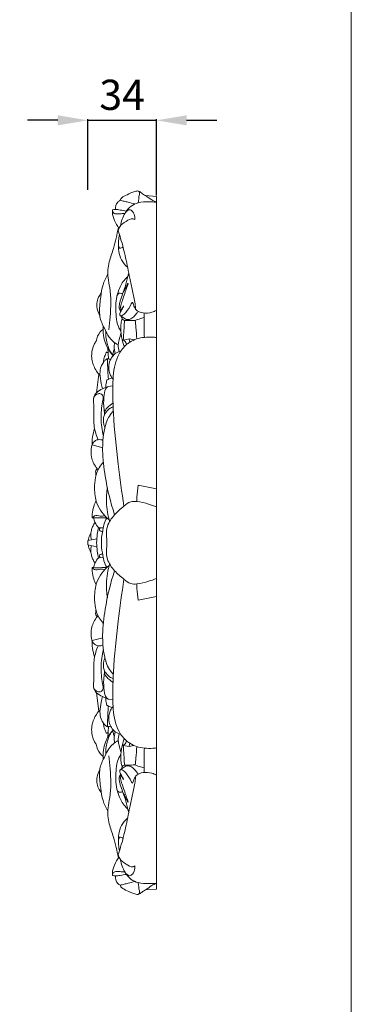
# Model space of a CAD drawing. Units: millimetres. Extents: x 1803 to 3803, y -15 to 1985.
# Drawn here: x 3638 to 3803, y 475 to 964 of the extents above; entities that cross this region are included whole.
import ezdxf

# ---------------------------------------------------------------- set-up
doc = ezdxf.new("R2010")
doc.units = ezdxf.units.MM
doc.header["$MEASUREMENT"] = 0
doc.layers.get('0').update_dxf_attribs({"lineweight": 5})
doc.styles.add('Arial', font='arial.ttf')
doc.dimstyles.new('Default', dxfattribs={"dimtxt": 10, "dimasz": 7, "dimexe": 0.5, "dimexo": 0.5, "dimgap": 0.25, "dimtad": 1, "dimtoh": 1, "dimdec": 0, "dimzin": 1, "dimdsep": 46, "dimtxsty": 'Arial', "dimcen": 0.5, "dimazin": 0, "dimtfac": 1, "dimtdec": 4, "dimtix": 1, "dimtmove": 1, "dimatfit": 3, "dimfxl": 1, "dimtolj": 1, "dimtzin": 1, "dimarcsym": 0})

# ---------------------------------------------------------------- blocks, each defined once
blk = doc.blocks.new('*D1')
at = {"color": 0, "lineweight": -2, "transparency": 16777216}
for p, q in [((3657.34, 913.98), (3642.34, 913.98)), ((3672.34, 879.48), (3672.34, 914.48)), ((3672.34, 913.98), (3706.34, 913.98)), ((3706.34, 876.69), (3706.34, 914.48)), ((3721.34, 913.98), (3736.34, 913.98))]:
    blk.add_line(p, q, dxfattribs=at)
at = {"color": 0, "lineweight": 50, "transparency": 16777216}
for points in [[(3657.34, 916.48), (3657.34, 911.48), (3672.34, 913.98)], [(3721.34, 916.48), (3721.34, 911.48), (3706.34, 913.98)]]:
    blk.add_solid(points, dxfattribs=at)
at = {"layer": 'Defpoints', "color": 0, "lineweight": 50, "transparency": 16777216}
for p in [(3706.34, 913.98), (3672.34, 878.98), (3706.34, 876.19)]:
    blk.add_point(p, dxfattribs=at)
at = {"color": 0, "transparency": 16777216, "insert": (3689.34, 926.65), "char_height": 15, "attachment_point": 5, "style": 'Arial'}
blk.add_mtext('\\A1;34', dxfattribs=at)

msp = doc.modelspace()

# ---------------------------------------------------------------- linework, layer by layer
for p, q in [((3706.34, 876.19), (3700.99, 876.56)), ((3706.34, 531.94), (3706.34, 876.19)), ((3688.35, 816.94), (3691.35, 815.01)), ((3689.89, 804.75), (3692.87, 805.32)), ((3692.87, 805.32), (3695.11, 804.87)), ((3682.19, 800.71), (3682.5, 795.46)), ((3677.69, 787.8), (3676.61, 778.6)), ((3684.72, 781.96), (3682.44, 781.77)), ((3674.35, 752.73), (3679.65, 751.27)), ((3697.32, 732.64), (3706.34, 730.87)), ((3677.68, 711.49), (3679.97, 711.42)), ((3672.33, 704.07), (3672.35, 705.15)), ((3672.35, 705.15), (3676.76, 706.08)), ((3672.33, 704.07), (3672.35, 702.98)), ((3672.35, 702.98), (3676.76, 702.05)), ((3677.68, 696.64), (3679.97, 696.71)), ((3697.32, 675.49), (3706.34, 677.27)), ((3674.35, 655.41), (3679.65, 656.86)), ((3677.69, 620.33), (3676.61, 629.53)), ((3684.72, 626.17), (3682.44, 626.36)), ((3682.19, 607.42), (3682.5, 612.67)), ((3689.89, 603.38), (3692.87, 602.81)), ((3692.87, 602.81), (3695.11, 603.27)), ((3688.35, 591.19), (3691.35, 593.12)), ((3706.34, 531.94), (3700.99, 531.58))]:
    msp.add_line(p, q)
msp.add_lwpolyline([(1803.24, 1985.38), (3803.24, 1985.38), (3803.24, -14.62), (1803.24, -14.62)], close=True)
for points, knots in [([(3706.34, 873.29), (3705.57, 873.64), (3703.68, 874.57), (3701.43, 876.37), (3699.16, 877.62), (3697.59, 879.08), (3694.76, 878.52), (3692.17, 877.05), (3689.45, 876.04), (3688.52, 874.77), (3688.42, 874.3), (3688.41, 874.12)], [0, 0, 0, 0, 1.345107, 3.343395, 4.57427, 5.543391, 6.540406, 8.764874, 10.480203, 10.934912, 11.240254, 11.240254, 11.240254, 11.240254]), ([(3697.35, 878.82), (3697.59, 878.68), (3698.14, 878.19), (3697.56, 876.02), (3697.59, 874.34), (3697.29, 872.98)], [0, 0, 0, 0, 0.441659, 1.040669, 3.314531, 3.314531, 3.314531, 3.314531]), ([(3688.42, 874.22), (3687.95, 874), (3686.32, 873), (3685.88, 870.88), (3686, 869.58)], [0, 0, 0, 0, 0.825068, 2.963234, 2.963234, 2.963234, 2.963234]), ([(3695.66, 872.41), (3694.53, 872.72), (3692.78, 873.17), (3690.37, 873.77), (3689.08, 874.07), (3688.42, 874.22)], [0, 0, 0, 0, 1.857044, 2.865136, 3.953059, 3.953059, 3.953059, 3.953059]), ([(3706.34, 873.29), (3705.14, 873.41), (3702.12, 873.49), (3697.75, 873.41), (3693.36, 871.44), (3690.14, 867.39), (3688.85, 863.77), (3688.57, 861.58)], [0, 0, 0, 0, 1.914831, 4.797954, 6.846851, 9.338165, 12.925317, 12.925317, 12.925317, 12.925317]), ([(3684.59, 869.52), (3684.51, 869.05), (3684.32, 867.23), (3685.53, 864.03), (3686.85, 861.5), (3687.75, 860.28)], [0, 0, 0, 0, 0.764612, 2.941732, 5.38911, 5.38911, 5.38911, 5.38911]), ([(3684.59, 869.52), (3684.55, 868.97), (3684.75, 867.66), (3686.89, 867.38), (3688.71, 867.56), (3690.1, 867.65), (3690.69, 867.71)], [0, 0, 0, 0, 0.891757, 1.740342, 2.983299, 3.923777, 3.923777, 3.923777, 3.923777]), ([(3691.45, 868.89), (3690.41, 869.05), (3688.97, 869.25), (3686.71, 869.73), (3685.43, 869.66), (3684.59, 869.52)], [0, 0, 0, 0, 1.659524, 2.315666, 3.657907, 3.657907, 3.657907, 3.657907]), ([(3695.68, 864.7), (3695.72, 865.08), (3695.71, 866.5), (3695.04, 868.36), (3692.74, 870.22), (3691.2, 868.59), (3690.69, 867.71)], [0, 0, 0, 0, 0.629262, 2.292896, 3.128782, 4.778913, 4.778913, 4.778913, 4.778913]), ([(3695.68, 864.7), (3695.38, 864.86), (3693.88, 865.51), (3691.08, 863.56), (3688.23, 861.81), (3687.52, 859.74), (3687.38, 859.05)], [0, 0, 0, 0, 0.535054, 2.490831, 4.72004, 5.867436, 5.867436, 5.867436, 5.867436]), ([(3687.47, 860.67), (3686.77, 857.19), (3685.55, 851.45), (3682.56, 843.46), (3681.87, 836.7), (3684.03, 827.77), (3683.64, 819.01), (3682.98, 812.06), (3682.67, 809.9)], [0, 0, 0, 0, 5.771616, 9.522776, 13.84097, 16.560615, 24.393897, 27.939839, 27.939839, 27.939839, 27.939839]), ([(3687.38, 859.05), (3687.8, 857.8), (3689.18, 853.38), (3691.26, 845.56), (3692.74, 836.78), (3694.6, 829.23), (3695.55, 824.03), (3696.02, 820.94), (3696.15, 819.99)], [0, 0, 0, 0, 2.147636, 7.529479, 13.131616, 16.629771, 20.16949, 21.725756, 21.725756, 21.725756, 21.725756]), ([(3687.98, 857.2), (3687.76, 856.19), (3687.6, 854.05), (3687.39, 851.83), (3688.05, 850.19), (3689.07, 850.52), (3689.56, 850.85), (3689.76, 851.06)], [0, 0, 0, 0, 1.677632, 3.459182, 3.715343, 4.250409, 4.72669, 4.72669, 4.72669, 4.72669]), ([(3687.52, 852.83), (3687.43, 851.54), (3687.57, 848.73), (3688.69, 844.4), (3690.8, 841.96), (3692.03, 840.94)], [0, 0, 0, 0, 2.101112, 4.569575, 7.124057, 7.124057, 7.124057, 7.124057]), ([(3682.22, 837.42), (3681.23, 835.77), (3679.49, 832.14), (3678.58, 825.78), (3677.93, 820.28), (3678.35, 814.66), (3680.6, 810.67), (3682.74, 805.63), (3685.6, 803.37), (3687.43, 802.37)], [0, 0, 0, 0, 3.120039, 6.42303, 10.391963, 12.156698, 15.483967, 17.661339, 20.993466, 20.993466, 20.993466, 20.993466]), ([(3692.58, 838.11), (3692.44, 837.56), (3691.84, 835.26), (3691, 831.74), (3689.63, 827.74), (3688.53, 824.87), (3688.01, 822.71), (3687.67, 821.28), (3687.95, 820.29), (3688.18, 819.48), (3688.62, 819.33), (3688.8, 819.3)], [0, 0, 0, 0, 0.934352, 3.858267, 5.879614, 7.801446, 8.825595, 9.528156, 10.119217, 10.504382, 10.793581, 10.793581, 10.793581, 10.793581]), ([(3692.15, 836.44), (3691.67, 836), (3689.75, 834.07), (3687.67, 830.28), (3685.89, 823.93), (3686.16, 817.71), (3686.9, 812.19), (3688.22, 810.02), (3688.71, 809.36)], [0, 0, 0, 0, 1.054101, 4.369191, 6.839669, 11.70828, 14.416964, 15.752035, 15.752035, 15.752035, 15.752035]), ([(3689.88, 828.52), (3690.26, 829.21), (3690.76, 830.17), (3691.23, 831.38), (3691.65, 832.07), (3691.82, 832.57), (3692.45, 833.12), (3691.66, 830.98), (3691.18, 829.57), (3690.17, 826.49), (3689.22, 823.85), (3688.6, 821.91), (3688.43, 820.55), (3688.33, 820.03), (3688.73, 819.46), (3689.2, 820.3), (3689.48, 820.92), (3689.7, 821.28), (3690.05, 821.9), (3690.1, 821.44), (3689.85, 821.09), (3689.48, 820.28), (3688.87, 819.42), (3688.27, 818.5), (3688.05, 817.75), (3688.17, 817.21), (3688.49, 816.65), (3689.96, 817.07), (3691.74, 819.09), (3693.18, 821.36), (3694.08, 823.23), (3694.37, 823.44), (3694.53, 823.52)], [0, 0, 0, 0, 1.27966, 1.748813, 2.107045, 2.544771, 2.726196, 3.076558, 4.732462, 6.546968, 7.829928, 9.396795, 9.806274, 10.070287, 10.246295, 10.706952, 11.017969, 11.439379, 11.608429, 11.715491, 11.968875, 12.35459, 13.125801, 13.676919, 14.127462, 14.343207, 14.565319, 15.077636, 16.268946, 19.062836, 19.326995, 19.608773, 19.608773, 19.608773, 19.608773]), ([(3678.94, 828.18), (3678.4, 827.54), (3677.36, 825.94), (3676.72, 823.25), (3676.74, 820.14), (3677.55, 818.17), (3678.2, 817.14)], [0, 0, 0, 0, 1.349662, 3.040517, 4.415356, 6.378435, 6.378435, 6.378435, 6.378435]), ([(3686.61, 826.15), (3686.71, 826.89), (3687.31, 828.32), (3688.83, 828.04), (3689.39, 827.8), (3689.59, 827.69)], [0, 0, 0, 0, 1.210267, 1.82498, 2.188158, 2.188158, 2.188158, 2.188158]), ([(3694.53, 823.52), (3694.65, 823.11), (3695.11, 821.91), (3696.07, 819.35), (3699.93, 817.89), (3703.55, 818.31), (3705.65, 819.16), (3706.34, 819.52)], [0, 0, 0, 0, 0.694425, 2.105346, 4.238778, 6.569558, 7.813892, 7.813892, 7.813892, 7.813892]), ([(3691.35, 815.01), (3691.69, 814.95), (3692.9, 814.85), (3694.8, 815.86), (3696.16, 817.55), (3697.03, 818.61), (3697.35, 819.04)], [0, 0, 0, 0, 0.555542, 1.874576, 3.195282, 4.068351, 4.068351, 4.068351, 4.068351]), ([(3700.35, 818.2), (3700.33, 817), (3700.29, 812.96), (3700.32, 808.93), (3700.37, 806.1)], [0, 0, 0, 0, 1.968573, 6.569382, 6.569382, 6.569382, 6.569382]), ([(3689.36, 815.36), (3689.12, 814.65), (3688.59, 812.68), (3688.65, 808.68), (3689.23, 804.74), (3690.17, 802.22), (3690.46, 801.54)], [0, 0, 0, 0, 1.215083, 3.295836, 6.45182, 7.65159, 7.65159, 7.65159, 7.65159]), ([(3689.01, 816.52), (3689.02, 816.31), (3689.13, 815.75), (3689.59, 814.82), (3690.87, 814.49), (3692.9, 814.6), (3694.59, 814.51), (3695.8, 814.5)], [0, 0, 0, 0, 0.328323, 0.944271, 1.53426, 2.279188, 4.201003, 4.201003, 4.201003, 4.201003]), ([(3690.47, 814.62), (3690.43, 813.46), (3690.35, 811.36), (3690.1, 808.08), (3689.97, 805.94), (3689.89, 804.75)], [0, 0, 0, 0, 1.881183, 3.417876, 5.363911, 5.363911, 5.363911, 5.363911]), ([(3695.8, 814.5), (3695.99, 814.61), (3696.61, 814.95), (3698.17, 815.33), (3699.48, 815.75), (3700.34, 815.97)], [0, 0, 0, 0, 0.350473, 1.118582, 2.538969, 2.538969, 2.538969, 2.538969]), ([(3695.8, 814.5), (3695.96, 813.38), (3696.32, 810.34), (3696.5, 807.28), (3696.55, 805.34)], [0, 0, 0, 0, 1.833887, 4.989849, 4.989849, 4.989849, 4.989849]), ([(3679.87, 810.27), (3679.36, 809.84), (3677.69, 808.13), (3676.69, 805.88), (3676.34, 804.23)], [0, 0, 0, 0, 1.075642, 3.817078, 3.817078, 3.817078, 3.817078]), ([(3679.89, 811.89), (3679.81, 810.3), (3679.97, 807.36), (3681.06, 802.22), (3683.11, 799.02), (3684.69, 797.31)], [0, 0, 0, 0, 2.598909, 4.7561, 8.510726, 8.510726, 8.510726, 8.510726]), ([(3681.24, 809.1), (3681.18, 807.89), (3681.32, 804.61), (3682.53, 800.52), (3684.15, 798.02), (3684.69, 797.31)], [0, 0, 0, 0, 1.962089, 5.333397, 6.765185, 6.765185, 6.765185, 6.765185]), ([(3688.79, 808.38), (3688.41, 807.21), (3687.92, 805.22), (3687.23, 802.11), (3687.55, 800.15), (3687.88, 799.09)], [0, 0, 0, 0, 1.993422, 3.345007, 5.140497, 5.140497, 5.140497, 5.140497]), ([(3676.34, 804.23), (3676, 803.72), (3674.86, 801.73), (3673.99, 798.35), (3674.31, 794.67), (3675.46, 790.91), (3677.03, 788.47), (3678.35, 787.04)], [0, 0, 0, 0, 0.996663, 3.690292, 5.51741, 6.940275, 10.074606, 10.074606, 10.074606, 10.074606]), ([(3706.34, 806.03), (3705.76, 806.12), (3703.77, 806.34), (3700.46, 806.2), (3696.51, 805.52), (3693.57, 804.09), (3690.4, 801.77), (3687.59, 798.12), (3684.87, 790.76), (3684.61, 780.66), (3685.01, 764.11), (3687.08, 744.51), (3689.13, 729.18), (3690.23, 722.25)], [0, 0, 0, 0, 0.936642, 3.165938, 5.227331, 7.257585, 8.308407, 11.498237, 14.513133, 20.917248, 27.747452, 41.536971, 52.941833, 52.941833, 52.941833, 52.941833]), ([(3685.64, 803.49), (3685.52, 802.92), (3685.28, 801.08), (3685.54, 799.21), (3685.91, 798.01)], [0, 0, 0, 0, 0.959171, 3.004033, 3.004033, 3.004033, 3.004033]), ([(3689.89, 804.75), (3690.11, 804.65), (3690.94, 804.17), (3691.4, 803.22), (3691.51, 802.53)], [0, 0, 0, 0, 0.385734, 1.519769, 1.519769, 1.519769, 1.519769]), ([(3692.87, 805.32), (3692.86, 805.05), (3692.88, 804.5), (3693.01, 803.97), (3693.1, 803.7)], [0, 0, 0, 0, 0.4298073, 0.8910416, 0.8910416, 0.8910416, 0.8910416]), ([(3682.32, 798.48), (3682.18, 798.56), (3681.94, 798.62), (3681.54, 798.77), (3681.2, 798.34), (3680.87, 797.23), (3680.26, 795.64), (3680.07, 794.25), (3680.02, 793.67)], [0, 0, 0, 0, 0.25314, 0.419553, 0.596042, 1.027586, 2.360355, 3.304986, 3.304986, 3.304986, 3.304986]), ([(3688.6, 799.22), (3688.12, 799.12), (3686.7, 798.68), (3684.77, 797.18), (3683.12, 794.63), (3682.53, 791.67), (3682.83, 788.91), (3683.7, 786.86), (3684.43, 785.84), (3684.8, 785.41)], [0, 0, 0, 0, 0.77198, 2.348808, 3.796543, 5.595836, 7.145833, 8.264436, 9.166045, 9.166045, 9.166045, 9.166045]), ([(3685.44, 800.44), (3685.26, 799.95), (3684.9, 798.75), (3684.69, 797.51), (3684.63, 796.78)], [0, 0, 0, 0, 0.848406, 2.038427, 2.038427, 2.038427, 2.038427]), ([(3683.61, 795.23), (3683.4, 795.26), (3683.03, 795.32), (3682.52, 795.47), (3682.01, 795.52), (3681.46, 795.23), (3680.8, 794.61), (3679.77, 793.45), (3678.5, 791.28), (3678.15, 787.59), (3678.72, 783.9), (3679.32, 781.43), (3679.58, 780.54)], [0, 0, 0, 0, 0.328811, 0.597192, 0.849514, 1.10791, 1.552503, 2.310992, 3.602971, 5.547594, 8.182426, 9.679647, 9.679647, 9.679647, 9.679647]), ([(3682.04, 795.48), (3682.05, 793.44), (3682.15, 790.04), (3682.38, 786.64), (3682.5, 785.27)], [0, 0, 0, 0, 3.310444, 5.546627, 5.546627, 5.546627, 5.546627]), ([(3684.37, 785.95), (3684.03, 785.84), (3683.26, 785.56), (3682.35, 785.27), (3681.63, 784.71), (3681.39, 783.3), (3681.17, 782.13), (3681.25, 781.21)], [0, 0, 0, 0, 0.564236, 1.316606, 1.503706, 1.987968, 3.48985, 3.48985, 3.48985, 3.48985]), ([(3681.93, 781.4), (3681.12, 781.19), (3679.23, 780.47), (3676.65, 778.98), (3675.03, 776.6), (3675.04, 774.41), (3675.34, 772.06), (3675.23, 767.81), (3675.05, 761.91), (3676.51, 757.33), (3677.39, 755.27)], [0, 0, 0, 0, 1.323383, 3.218989, 4.689832, 5.701708, 6.705032, 8.552063, 12.617218, 16.239979, 16.239979, 16.239979, 16.239979]), ([(3675.23, 776.46), (3675.69, 777.16), (3676.76, 778.06), (3678.77, 778.36), (3680.28, 776.65), (3679.09, 772.23), (3678.57, 765.76), (3679.33, 760.01), (3680.05, 757.2)], [0, 0, 0, 0, 1.34607, 2.109426, 2.940872, 4.514811, 9.037985, 13.766387, 13.766387, 13.766387, 13.766387]), ([(3682.44, 781.77), (3682.13, 781.58), (3680.82, 780.59), (3680.26, 776.87), (3679.98, 772.81), (3680.39, 769.82), (3680.61, 768.75)], [0, 0, 0, 0, 0.581048, 2.555711, 5.616455, 7.397939, 7.397939, 7.397939, 7.397939]), ([(3684.81, 773.58), (3684.4, 773.25), (3683.41, 772.43), (3681.65, 771.14), (3680.56, 769.29), (3680.53, 768.02), (3680.56, 767.65)], [0, 0, 0, 0, 0.840355, 2.056619, 3.499826, 4.097779, 4.097779, 4.097779, 4.097779]), ([(3684.97, 769.43), (3684.45, 768.91), (3682.3, 766.5), (3680.54, 761.35), (3679.74, 755.25), (3679.5, 747.26), (3680.98, 734.81), (3683.49, 724.22), (3685.58, 717.99)], [0, 0, 0, 0, 1.174065, 5.177805, 8.522008, 11.222479, 18.175978, 28.856762, 28.856762, 28.856762, 28.856762]), ([(3684.88, 771.5), (3684.57, 771.42), (3683.63, 771.11), (3682.01, 769.91), (3680.57, 768.04), (3679.89, 765.54), (3680.02, 763.4), (3680.49, 762), (3680.71, 761.51)], [0, 0, 0, 0, 0.50731, 1.559392, 3.178561, 4.21436, 5.715617, 6.595188, 6.595188, 6.595188, 6.595188]), ([(3675.64, 760.81), (3675.17, 759.4), (3674.52, 756.72), (3674.34, 753.98), (3674.35, 752.73)], [0, 0, 0, 0, 2.414558, 4.453992, 4.453992, 4.453992, 4.453992]), ([(3679.81, 754.93), (3679.45, 755.08), (3678.65, 755.29), (3676.92, 755.39), (3674.44, 754), (3673.74, 749.96), (3674.13, 745.13), (3676.07, 741.79), (3677.31, 740.34)], [0, 0, 0, 0, 0.614482, 1.301428, 2.732503, 4.624795, 7.536181, 10.615569, 10.615569, 10.615569, 10.615569]), ([(3679.98, 743.99), (3679.19, 743.19), (3676.19, 739.56), (3675.27, 732.07), (3676.29, 722.66), (3680.23, 717.64), (3682.86, 715.44)], [0, 0, 0, 0, 1.819947, 7.460877, 11.59009, 17.089324, 17.089324, 17.089324, 17.089324]), ([(3676.91, 740.82), (3676.62, 740.59), (3676.05, 739.92), (3676.18, 738.69), (3676.23, 737.9), (3676.29, 737.55)], [0, 0, 0, 0, 0.590772, 1.319436, 1.897127, 1.897127, 1.897127, 1.897127]), ([(3681.97, 731.38), (3681.6, 729.04), (3681.22, 723.31), (3682.19, 717.59), (3683.17, 714.37)], [0, 0, 0, 0, 3.850712, 9.31148, 9.31148, 9.31148, 9.31148]), ([(3697.32, 732.64), (3696.99, 730.69), (3696.69, 727.99), (3696.62, 725.28), (3696.61, 724.55)], [0, 0, 0, 0, 3.227695, 4.412172, 4.412172, 4.412172, 4.412172]), ([(3676.38, 724.98), (3675.93, 724.04), (3675.11, 721.86), (3674.42, 719.09), (3674.52, 717.3), (3674.36, 716.63), (3674.65, 716.36), (3677.26, 716.73), (3679.54, 716.28), (3681.76, 716.42)], [0, 0, 0, 0, 1.68968, 3.803995, 4.500118, 4.702527, 4.814538, 5.079137, 8.613765, 8.613765, 8.613765, 8.613765]), ([(3706.34, 721.9), (3705.07, 722.4), (3701.86, 723.44), (3697.67, 724.63), (3693.14, 724.67), (3689.56, 721.71), (3685.31, 718.1), (3681.75, 713.06), (3681.44, 708.54), (3681.7, 705.84), (3681.68, 704.62), (3681.67, 704.07)], [0, 0, 0, 0, 2.170014, 5.34925, 6.961185, 9.066934, 12.444926, 16.107523, 18.550726, 19.643093, 20.538823, 20.538823, 20.538823, 20.538823]), ([(3674.58, 716.45), (3674.85, 716.84), (3675.57, 717.49), (3677.04, 717.68), (3678.65, 717.04), (3679.95, 717.28), (3680.7, 717.5)], [0, 0, 0, 0, 0.760815, 1.472724, 2.222052, 3.456763, 3.456763, 3.456763, 3.456763]), ([(3675.08, 716.42), (3675.24, 715.68), (3675.82, 713.89), (3676.91, 712.31), (3677.68, 711.49)], [0, 0, 0, 0, 1.229702, 3.033463, 3.033463, 3.033463, 3.033463]), ([(3681.76, 716.42), (3681.12, 715.35), (3680.38, 713.7), (3679.79, 710.34), (3679.11, 707.39), (3679.01, 704.91), (3679.01, 704.07)], [0, 0, 0, 0, 2.009359, 2.882813, 5.538075, 6.916466, 6.916466, 6.916466, 6.916466]), ([(3675.82, 714.22), (3675.45, 713.65), (3674.81, 712.48), (3674.1, 710.53), (3673.68, 708.46), (3673.66, 706.73), (3674.01, 705.86), (3674.1, 705.67)], [0, 0, 0, 0, 1.088037, 2.147739, 3.366829, 4.530517, 4.873418, 4.873418, 4.873418, 4.873418]), ([(3677.5, 711.68), (3677.29, 710.56), (3676.9, 708.03), (3676.69, 705.48), (3676.63, 704.07)], [0, 0, 0, 0, 1.855926, 4.161377, 4.161377, 4.161377, 4.161377]), ([(3678.43, 711.47), (3678.18, 711.17), (3677.97, 710.61), (3678.3, 709.87), (3678.96, 709.86), (3679.35, 709.68), (3679.56, 709.61)], [0, 0, 0, 0, 0.618812, 0.847115, 1.186815, 1.540258, 1.540258, 1.540258, 1.540258]), ([(3673.76, 708.52), (3673.59, 708.28), (3672.94, 707.28), (3672.61, 706.09), (3672.55, 705.2)], [0, 0, 0, 0, 0.467777, 1.92576, 1.92576, 1.92576, 1.92576]), ([(3673.76, 699.61), (3673.59, 699.85), (3672.94, 700.85), (3672.61, 702.04), (3672.55, 702.93)], [0, 0, 0, 0, 0.467777, 1.92576, 1.92576, 1.92576, 1.92576]), ([(3675.82, 693.91), (3675.45, 694.48), (3674.81, 695.65), (3674.1, 697.6), (3673.68, 699.67), (3673.66, 701.4), (3674.01, 702.27), (3674.1, 702.46)], [0, 0, 0, 0, 1.088037, 2.147739, 3.366829, 4.530517, 4.873418, 4.873418, 4.873418, 4.873418]), ([(3677.5, 696.45), (3677.29, 697.57), (3676.9, 700.1), (3676.69, 702.65), (3676.63, 704.07)], [0, 0, 0, 0, 1.855926, 4.161377, 4.161377, 4.161377, 4.161377]), ([(3681.76, 691.71), (3681.12, 692.78), (3680.38, 694.43), (3679.79, 697.79), (3679.11, 700.74), (3679.01, 703.22), (3679.01, 704.07)], [0, 0, 0, 0, 2.009359, 2.882813, 5.538075, 6.916466, 6.916466, 6.916466, 6.916466]), ([(3706.34, 686.23), (3705.07, 685.74), (3701.86, 684.69), (3697.67, 683.5), (3693.14, 683.46), (3689.56, 686.43), (3685.31, 690.03), (3681.75, 695.07), (3681.44, 699.59), (3681.7, 702.29), (3681.68, 703.52), (3681.67, 704.07)], [0, 0, 0, 0, 2.170014, 5.34925, 6.961185, 9.066934, 12.444926, 16.107523, 18.550726, 19.643093, 20.538823, 20.538823, 20.538823, 20.538823]), ([(3675.08, 691.71), (3675.24, 692.45), (3675.82, 694.24), (3676.91, 695.82), (3677.68, 696.64)], [0, 0, 0, 0, 1.229702, 3.033463, 3.033463, 3.033463, 3.033463]), ([(3678.43, 696.66), (3678.18, 696.96), (3677.97, 697.52), (3678.3, 698.26), (3678.96, 698.27), (3679.35, 698.45), (3679.56, 698.52)], [0, 0, 0, 0, 0.618812, 0.847115, 1.186815, 1.540258, 1.540258, 1.540258, 1.540258]), ([(3676.38, 683.15), (3675.93, 684.09), (3675.11, 686.27), (3674.42, 689.04), (3674.52, 690.83), (3674.36, 691.5), (3674.65, 691.77), (3677.26, 691.4), (3679.54, 691.85), (3681.76, 691.71)], [0, 0, 0, 0, 1.68968, 3.803995, 4.500118, 4.702527, 4.814538, 5.079137, 8.613765, 8.613765, 8.613765, 8.613765]), ([(3674.58, 691.68), (3674.85, 691.3), (3675.57, 690.64), (3677.04, 690.45), (3678.65, 691.09), (3679.95, 690.85), (3680.7, 690.63)], [0, 0, 0, 0, 0.760815, 1.472724, 2.222052, 3.456763, 3.456763, 3.456763, 3.456763]), ([(3679.98, 664.14), (3679.19, 664.94), (3676.19, 668.57), (3675.27, 676.06), (3676.29, 685.47), (3680.23, 690.49), (3682.86, 692.7)], [0, 0, 0, 0, 1.819947, 7.460877, 11.59009, 17.089324, 17.089324, 17.089324, 17.089324]), ([(3684.97, 638.7), (3684.45, 639.22), (3682.3, 641.63), (3680.54, 646.78), (3679.74, 652.88), (3679.5, 660.87), (3680.98, 673.32), (3683.49, 683.91), (3685.58, 690.14)], [0, 0, 0, 0, 1.174065, 5.177805, 8.522008, 11.222479, 18.175978, 28.856762, 28.856762, 28.856762, 28.856762]), ([(3681.97, 676.75), (3681.6, 679.09), (3681.22, 684.83), (3682.19, 690.54), (3683.17, 693.76)], [0, 0, 0, 0, 3.850712, 9.31148, 9.31148, 9.31148, 9.31148]), ([(3706.34, 602.1), (3705.76, 602.01), (3703.77, 601.8), (3700.46, 601.93), (3696.51, 602.61), (3693.57, 604.04), (3690.4, 606.36), (3687.59, 610.01), (3684.87, 617.37), (3684.61, 627.47), (3685.01, 644.02), (3687.08, 663.62), (3689.13, 678.96), (3690.23, 685.88)], [0, 0, 0, 0, 0.936642, 3.165938, 5.227331, 7.257585, 8.308407, 11.498237, 14.513133, 20.917248, 27.747452, 41.536971, 52.941833, 52.941833, 52.941833, 52.941833]), ([(3697.32, 675.49), (3696.99, 677.44), (3696.69, 680.14), (3696.62, 682.85), (3696.61, 683.58)], [0, 0, 0, 0, 3.227695, 4.412172, 4.412172, 4.412172, 4.412172]), ([(3676.91, 667.31), (3676.62, 667.54), (3676.05, 668.21), (3676.18, 669.44), (3676.23, 670.23), (3676.29, 670.58)], [0, 0, 0, 0, 0.590772, 1.319436, 1.897127, 1.897127, 1.897127, 1.897127]), ([(3679.81, 653.2), (3679.45, 653.06), (3678.65, 652.84), (3676.92, 652.74), (3674.44, 654.13), (3673.74, 658.17), (3674.13, 663), (3676.07, 666.34), (3677.31, 667.8)], [0, 0, 0, 0, 0.614482, 1.301428, 2.732503, 4.624795, 7.536181, 10.615569, 10.615569, 10.615569, 10.615569]), ([(3675.64, 647.33), (3675.17, 648.73), (3674.52, 651.41), (3674.34, 654.15), (3674.35, 655.41)], [0, 0, 0, 0, 2.414558, 4.453992, 4.453992, 4.453992, 4.453992]), ([(3681.93, 626.73), (3681.12, 626.94), (3679.23, 627.67), (3676.65, 629.15), (3675.03, 631.53), (3675.04, 633.72), (3675.34, 636.07), (3675.23, 640.32), (3675.05, 646.22), (3676.51, 650.8), (3677.39, 652.86)], [0, 0, 0, 0, 1.323383, 3.218989, 4.689832, 5.701708, 6.705032, 8.552063, 12.617218, 16.239979, 16.239979, 16.239979, 16.239979]), ([(3675.23, 631.67), (3675.69, 630.97), (3676.76, 630.07), (3678.77, 629.77), (3680.28, 631.48), (3679.09, 635.9), (3678.57, 642.37), (3679.33, 648.12), (3680.05, 650.93)], [0, 0, 0, 0, 1.34607, 2.109426, 2.940872, 4.514811, 9.037985, 13.766387, 13.766387, 13.766387, 13.766387]), ([(3684.88, 636.63), (3684.57, 636.71), (3683.63, 637.02), (3682.01, 638.22), (3680.57, 640.09), (3679.89, 642.59), (3680.02, 644.73), (3680.49, 646.13), (3680.71, 646.63)], [0, 0, 0, 0, 0.50731, 1.559392, 3.178561, 4.21436, 5.715617, 6.595188, 6.595188, 6.595188, 6.595188]), ([(3682.44, 626.36), (3682.13, 626.55), (3680.82, 627.54), (3680.26, 631.26), (3679.98, 635.33), (3680.39, 638.31), (3680.61, 639.38)], [0, 0, 0, 0, 0.581048, 2.555711, 5.616455, 7.397939, 7.397939, 7.397939, 7.397939]), ([(3684.81, 634.55), (3684.4, 634.88), (3683.41, 635.7), (3681.65, 636.99), (3680.56, 638.85), (3680.53, 640.12), (3680.56, 640.48)], [0, 0, 0, 0, 0.840355, 2.056619, 3.499826, 4.097779, 4.097779, 4.097779, 4.097779]), ([(3683.61, 612.9), (3683.4, 612.87), (3683.03, 612.81), (3682.52, 612.66), (3682.01, 612.61), (3681.46, 612.9), (3680.8, 613.52), (3679.77, 614.68), (3678.5, 616.86), (3678.15, 620.54), (3678.72, 624.23), (3679.32, 626.7), (3679.58, 627.59)], [0, 0, 0, 0, 0.328811, 0.597192, 0.849514, 1.10791, 1.552503, 2.310992, 3.602971, 5.547594, 8.182426, 9.679647, 9.679647, 9.679647, 9.679647]), ([(3684.37, 622.19), (3684.03, 622.29), (3683.26, 622.57), (3682.35, 622.86), (3681.63, 623.43), (3681.39, 624.83), (3681.17, 626), (3681.25, 626.92)], [0, 0, 0, 0, 0.564236, 1.316606, 1.503706, 1.987968, 3.48985, 3.48985, 3.48985, 3.48985]), ([(3682.04, 612.65), (3682.05, 614.69), (3682.15, 618.09), (3682.38, 621.49), (3682.5, 622.86)], [0, 0, 0, 0, 3.310444, 5.546627, 5.546627, 5.546627, 5.546627]), ([(3688.6, 608.92), (3688.12, 609.01), (3686.7, 609.45), (3684.77, 610.95), (3683.12, 613.5), (3682.53, 616.46), (3682.83, 619.22), (3683.7, 621.27), (3684.43, 622.3), (3684.8, 622.72)], [0, 0, 0, 0, 0.77198, 2.348808, 3.796543, 5.595836, 7.145833, 8.264436, 9.166045, 9.166045, 9.166045, 9.166045]), ([(3676.34, 603.9), (3676, 604.42), (3674.86, 606.4), (3673.99, 609.78), (3674.31, 613.46), (3675.46, 617.23), (3677.03, 619.66), (3678.35, 621.1)], [0, 0, 0, 0, 0.996663, 3.690292, 5.51741, 6.940275, 10.074606, 10.074606, 10.074606, 10.074606]), ([(3682.32, 609.65), (3682.18, 609.58), (3681.94, 609.51), (3681.54, 609.36), (3681.2, 609.79), (3680.87, 610.9), (3680.26, 612.49), (3680.07, 613.88), (3680.02, 614.46)], [0, 0, 0, 0, 0.25314, 0.419553, 0.596042, 1.027586, 2.360355, 3.304986, 3.304986, 3.304986, 3.304986]), ([(3679.89, 596.24), (3679.81, 597.83), (3679.97, 600.77), (3681.06, 605.91), (3683.11, 609.11), (3684.69, 610.82)], [0, 0, 0, 0, 2.598909, 4.7561, 8.510726, 8.510726, 8.510726, 8.510726]), ([(3681.24, 599.04), (3681.18, 600.24), (3681.32, 603.52), (3682.53, 607.61), (3684.15, 610.12), (3684.69, 610.82)], [0, 0, 0, 0, 1.962089, 5.333397, 6.765185, 6.765185, 6.765185, 6.765185]), ([(3685.44, 607.69), (3685.26, 608.18), (3684.9, 609.38), (3684.69, 610.62), (3684.63, 611.35)], [0, 0, 0, 0, 0.848406, 2.038427, 2.038427, 2.038427, 2.038427]), ([(3685.64, 604.64), (3685.52, 605.21), (3685.28, 607.05), (3685.54, 608.92), (3685.91, 610.12)], [0, 0, 0, 0, 0.959171, 3.004033, 3.004033, 3.004033, 3.004033]), ([(3688.79, 599.75), (3688.41, 600.92), (3687.92, 602.91), (3687.23, 606.02), (3687.55, 607.98), (3687.88, 609.04)], [0, 0, 0, 0, 1.993422, 3.345007, 5.140497, 5.140497, 5.140497, 5.140497]), ([(3679.87, 597.86), (3679.36, 598.29), (3677.69, 600), (3676.69, 602.25), (3676.34, 603.9)], [0, 0, 0, 0, 1.075642, 3.817078, 3.817078, 3.817078, 3.817078]), ([(3682.22, 570.71), (3681.23, 572.36), (3679.49, 575.99), (3678.58, 582.35), (3677.93, 587.86), (3678.35, 593.47), (3680.6, 597.46), (3682.74, 602.5), (3685.6, 604.76), (3687.43, 605.76)], [0, 0, 0, 0, 3.120039, 6.42303, 10.391963, 12.156698, 15.483967, 17.661339, 20.993466, 20.993466, 20.993466, 20.993466]), ([(3689.36, 592.77), (3689.12, 593.48), (3688.59, 595.45), (3688.65, 599.45), (3689.23, 603.39), (3690.17, 605.91), (3690.46, 606.59)], [0, 0, 0, 0, 1.215083, 3.295836, 6.45182, 7.65159, 7.65159, 7.65159, 7.65159]), ([(3689.89, 603.38), (3690.11, 603.48), (3690.94, 603.96), (3691.4, 604.91), (3691.51, 605.6)], [0, 0, 0, 0, 0.385734, 1.519769, 1.519769, 1.519769, 1.519769]), ([(3690.47, 593.52), (3690.43, 594.67), (3690.35, 596.77), (3690.1, 600.05), (3689.97, 602.19), (3689.89, 603.38)], [0, 0, 0, 0, 1.881183, 3.417876, 5.363911, 5.363911, 5.363911, 5.363911]), ([(3692.87, 602.81), (3692.86, 603.08), (3692.88, 603.63), (3693.01, 604.16), (3693.1, 604.43)], [0, 0, 0, 0, 0.4298073, 0.8910416, 0.8910416, 0.8910416, 0.8910416]), ([(3695.8, 593.63), (3695.96, 594.75), (3696.32, 597.79), (3696.5, 600.85), (3696.55, 602.79)], [0, 0, 0, 0, 1.833887, 4.989849, 4.989849, 4.989849, 4.989849]), ([(3700.35, 589.93), (3700.33, 591.14), (3700.29, 595.17), (3700.32, 599.2), (3700.37, 602.03)], [0, 0, 0, 0, 1.968573, 6.569382, 6.569382, 6.569382, 6.569382]), ([(3687.47, 547.46), (3686.77, 550.94), (3685.55, 556.68), (3682.56, 564.67), (3681.87, 571.43), (3684.03, 580.36), (3683.64, 589.13), (3682.98, 596.07), (3682.67, 598.23)], [0, 0, 0, 0, 5.771616, 9.522776, 13.84097, 16.560615, 24.393897, 27.939839, 27.939839, 27.939839, 27.939839]), ([(3692.15, 571.69), (3691.67, 572.13), (3689.75, 574.07), (3687.67, 577.85), (3685.89, 584.2), (3686.16, 590.42), (3686.9, 595.94), (3688.22, 598.11), (3688.71, 598.78)], [0, 0, 0, 0, 1.054101, 4.369191, 6.839669, 11.70828, 14.416964, 15.752035, 15.752035, 15.752035, 15.752035]), ([(3689.01, 591.61), (3689.02, 591.82), (3689.13, 592.38), (3689.59, 593.31), (3690.87, 593.64), (3692.9, 593.53), (3694.59, 593.62), (3695.8, 593.63)], [0, 0, 0, 0, 0.328323, 0.944271, 1.53426, 2.279188, 4.201003, 4.201003, 4.201003, 4.201003]), ([(3691.35, 593.12), (3691.69, 593.19), (3692.9, 593.28), (3694.8, 592.27), (3696.16, 590.58), (3697.03, 589.52), (3697.35, 589.09)], [0, 0, 0, 0, 0.555542, 1.874576, 3.195282, 4.068351, 4.068351, 4.068351, 4.068351]), ([(3695.8, 593.63), (3695.99, 593.52), (3696.61, 593.18), (3698.17, 592.8), (3699.48, 592.38), (3700.34, 592.16)], [0, 0, 0, 0, 0.350473, 1.118582, 2.538969, 2.538969, 2.538969, 2.538969]), ([(3678.94, 579.95), (3678.4, 580.59), (3677.36, 582.19), (3676.72, 584.88), (3676.74, 587.99), (3677.55, 589.96), (3678.2, 590.99)], [0, 0, 0, 0, 1.349662, 3.040517, 4.415356, 6.378435, 6.378435, 6.378435, 6.378435]), ([(3687.38, 549.08), (3687.8, 550.33), (3689.18, 554.75), (3691.26, 562.57), (3692.74, 571.35), (3694.6, 578.9), (3695.55, 584.1), (3696.02, 587.2), (3696.15, 588.14)], [0, 0, 0, 0, 2.147636, 7.529479, 13.131616, 16.629771, 20.16949, 21.725756, 21.725756, 21.725756, 21.725756]), ([(3692.58, 570.02), (3692.44, 570.58), (3691.84, 572.87), (3691, 576.39), (3689.63, 580.39), (3688.53, 583.26), (3688.01, 585.42), (3687.67, 586.85), (3687.95, 587.84), (3688.18, 588.65), (3688.62, 588.8), (3688.8, 588.83)], [0, 0, 0, 0, 0.934352, 3.858267, 5.879614, 7.801446, 8.825595, 9.528156, 10.119217, 10.504382, 10.793581, 10.793581, 10.793581, 10.793581]), ([(3689.88, 579.61), (3690.26, 578.92), (3690.76, 577.96), (3691.23, 576.75), (3691.65, 576.06), (3691.82, 575.57), (3692.45, 575.01), (3691.66, 577.15), (3691.18, 578.56), (3690.17, 581.64), (3689.22, 584.28), (3688.6, 586.22), (3688.43, 587.58), (3688.33, 588.1), (3688.73, 588.67), (3689.2, 587.84), (3689.48, 587.21), (3689.7, 586.85), (3690.05, 586.23), (3690.1, 586.69), (3689.85, 587.04), (3689.48, 587.85), (3688.87, 588.71), (3688.27, 589.63), (3688.05, 590.38), (3688.17, 590.92), (3688.49, 591.48), (3689.96, 591.06), (3691.74, 589.04), (3693.18, 586.77), (3694.08, 584.9), (3694.37, 584.69), (3694.53, 584.61)], [0, 0, 0, 0, 1.27966, 1.748813, 2.107045, 2.544771, 2.726196, 3.076558, 4.732462, 6.546968, 7.829928, 9.396795, 9.806274, 10.070287, 10.246295, 10.706952, 11.017969, 11.439379, 11.608429, 11.715491, 11.968875, 12.35459, 13.125801, 13.676919, 14.127462, 14.343207, 14.565319, 15.077636, 16.268946, 19.062836, 19.326995, 19.608773, 19.608773, 19.608773, 19.608773]), ([(3694.53, 584.61), (3694.65, 585.02), (3695.11, 586.22), (3696.07, 588.78), (3699.93, 590.24), (3703.55, 589.82), (3705.65, 588.97), (3706.34, 588.61)], [0, 0, 0, 0, 0.694425, 2.105346, 4.238778, 6.569558, 7.813892, 7.813892, 7.813892, 7.813892]), ([(3686.61, 581.98), (3686.71, 581.24), (3687.31, 579.81), (3688.83, 580.09), (3689.39, 580.33), (3689.59, 580.44)], [0, 0, 0, 0, 1.210267, 1.82498, 2.188158, 2.188158, 2.188158, 2.188158]), ([(3687.52, 555.3), (3687.43, 556.59), (3687.57, 559.4), (3688.69, 563.73), (3690.8, 566.17), (3692.03, 567.19)], [0, 0, 0, 0, 2.101112, 4.569575, 7.124057, 7.124057, 7.124057, 7.124057]), ([(3687.98, 550.93), (3687.76, 551.94), (3687.6, 554.08), (3687.39, 556.3), (3688.05, 557.94), (3689.07, 557.61), (3689.56, 557.28), (3689.76, 557.07)], [0, 0, 0, 0, 1.677632, 3.459182, 3.715343, 4.250409, 4.72669, 4.72669, 4.72669, 4.72669]), ([(3695.68, 543.43), (3695.38, 543.27), (3693.88, 542.62), (3691.08, 544.57), (3688.23, 546.32), (3687.52, 548.39), (3687.38, 549.08)], [0, 0, 0, 0, 0.535054, 2.490831, 4.72004, 5.867436, 5.867436, 5.867436, 5.867436]), ([(3684.59, 538.62), (3684.51, 539.08), (3684.32, 540.9), (3685.53, 544.1), (3686.85, 546.63), (3687.75, 547.85)], [0, 0, 0, 0, 0.764612, 2.941732, 5.38911, 5.38911, 5.38911, 5.38911]), ([(3706.34, 534.84), (3705.14, 534.72), (3702.12, 534.64), (3697.75, 534.72), (3693.36, 536.69), (3690.14, 540.74), (3688.85, 544.36), (3688.57, 546.55)], [0, 0, 0, 0, 1.914831, 4.797954, 6.846851, 9.338165, 12.925317, 12.925317, 12.925317, 12.925317]), ([(3695.68, 543.43), (3695.72, 543.05), (3695.71, 541.63), (3695.04, 539.77), (3692.74, 537.91), (3691.2, 539.54), (3690.69, 540.42)], [0, 0, 0, 0, 0.629262, 2.292896, 3.128782, 4.778913, 4.778913, 4.778913, 4.778913]), ([(3684.59, 538.62), (3684.55, 539.16), (3684.75, 540.47), (3686.89, 540.75), (3688.71, 540.58), (3690.1, 540.48), (3690.69, 540.42)], [0, 0, 0, 0, 0.891757, 1.740342, 2.983299, 3.923777, 3.923777, 3.923777, 3.923777]), ([(3691.45, 539.24), (3690.41, 539.08), (3688.97, 538.88), (3686.71, 538.4), (3685.43, 538.47), (3684.59, 538.62)], [0, 0, 0, 0, 1.659524, 2.315666, 3.657907, 3.657907, 3.657907, 3.657907]), ([(3688.42, 533.91), (3687.95, 534.13), (3686.32, 535.13), (3685.88, 537.25), (3686, 538.55)], [0, 0, 0, 0, 0.825068, 2.963234, 2.963234, 2.963234, 2.963234]), ([(3706.34, 534.84), (3705.57, 534.49), (3703.68, 533.56), (3701.43, 531.76), (3699.16, 530.51), (3697.59, 529.05), (3694.76, 529.62), (3692.17, 531.08), (3689.45, 532.09), (3688.52, 533.36), (3688.42, 533.83), (3688.41, 534.02)], [0, 0, 0, 0, 1.345107, 3.343395, 4.57427, 5.543391, 6.540406, 8.764874, 10.480203, 10.934912, 11.240254, 11.240254, 11.240254, 11.240254]), ([(3695.66, 535.72), (3694.53, 535.42), (3692.78, 534.96), (3690.37, 534.36), (3689.08, 534.06), (3688.42, 533.91)], [0, 0, 0, 0, 1.857044, 2.865136, 3.953059, 3.953059, 3.953059, 3.953059]), ([(3697.35, 529.31), (3697.59, 529.45), (3698.14, 529.94), (3697.56, 532.11), (3697.59, 533.79), (3697.29, 535.15)], [0, 0, 0, 0, 0.441659, 1.040669, 3.314531, 3.314531, 3.314531, 3.314531])]:
    msp.add_open_spline(points, degree=3, knots=knots)

# ---------------------------------------------------------------- dimensions: what is measured, and where the dimension line sits
dim = msp.add_linear_dim(base=(3706.34, 913.98), p1=(3672.34, 878.98), p2=(3706.34, 876.19), dimstyle='Default', override={"dimtxt": 15, "dimasz": 15, "dimgap": 5})
dim.commit()
dim.dimension.update_dxf_attribs({"geometry": '*D1', "text_midpoint": (3689.34, 926.65)})

doc.saveas('drawing.dxf')
